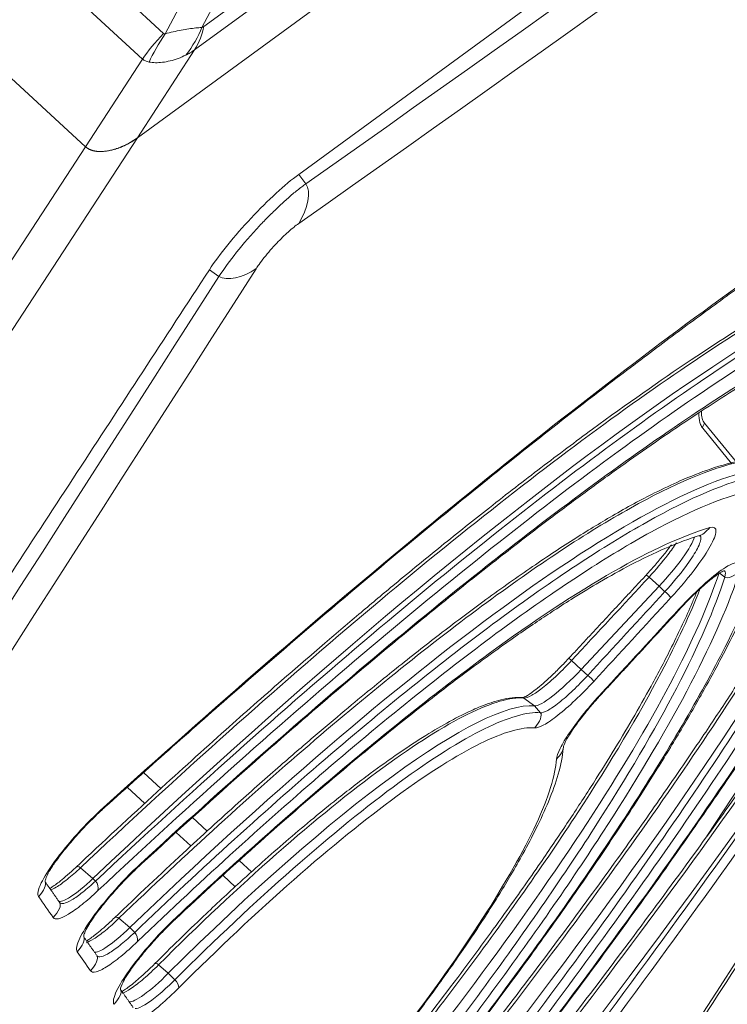
# Model space of a CAD drawing. Units: millimetres. Extents: x -58 to 216, y -140 to 182.
# Drawn here: x 111 to 134, y -65 to -33 of the extents above; entities that cross this region are included whole.
import ezdxf

# ---------------------------------------------------------------- set-up
doc = ezdxf.new("R2010")
doc.units = ezdxf.units.MM
doc.layers.add('TOP$16', color=7, linetype='Continuous', true_color=0xffffff)

msp = doc.modelspace()

# ---------------------------------------------------------------- linework, layer by layer
at = {"layer": 'TOP$16', "color": 27, "linetype": 'Continuous', "lineweight": 13}
for p, q in [((115.724, -33.208, -228.081), (7.297, 66.694, 84.413)), ((6.621, 65.859, 84.267), (115.048, -34.043, -228.227)), ((195.011, 24.017, -269.486), (117.031, -32.984, -229.798)), ((116.734, -33.745, -230.428), (194.714, 23.256, -270.116)), ((116.694, -31.508, -227.153), (115.782, -33.224, -228.195)), ((116.966, -33.02, -229.747), (117.872, -31.314, -228.71)), ((114.886, -36.596, -231.642), (116.734, -33.745, -230.428)), ((115.048, -34.043, -228.227), (113.203, -36.888, -229.439))]:
    msp.add_line(p, q, dxfattribs=at)
at = {"layer": 'TOP$16', "color": 27, "linetype": 'Continuous', "lineweight": 18}
for p, q in [((113.203, -36.888, -229.439), (4.366, 63.392, 84.239)), ((192.953, 20.468, -271.374), (114.886, -36.596, -231.642))]:
    msp.add_line(p, q, dxfattribs=at)
at = {"layer": 'TOP$16', "color": 203, "linetype": 'Continuous', "lineweight": 18}
for p, q in [((5.785, 62.084, 80.15), (113.203, -36.888, -229.438)), ((192.953, 20.468, -271.374), (114.886, -36.596, -231.642))]:
    msp.add_line(p, q, dxfattribs=at)
at = {"layer": 'TOP$16', "color": 252, "linetype": 'Continuous', "lineweight": 18}
for p, q in [((120.109, -37.787, -241.493), (175.313, 2.565, -269.59)), ((133.344, -59.255, -292.957), (143.759, -43.299, -286.276)), ((134.141, -47.16, -276.829), (133.207, -46.022, -273.737)), ((131.792, -51.148, -278.894), (129.27, -53.845, -278.836)), ((114.138, -61.908, -266.829), (114.14, -61.906, -266.829))]:
    msp.add_line(p, q, dxfattribs=at)
at = {"layer": 'TOP$16', "color": 203, "linetype": 'Continuous', "lineweight": 13}
for p, q in [((58.256, -123.354, -267.972), (114.886, -36.596, -231.642)), ((113.203, -36.888, -229.438), (53.694, -128.058, -267.615)), ((115.644, -57.708, -263.145), (115.09, -57.197, -261.547)), ((114.553, -57.672, -261.394), (115.119, -58.194, -263.025)), ((117.146, -59.092, -267.473), (116.671, -58.654, -266.103)), ((116.142, -59.136, -265.972), (116.617, -59.574, -267.341)), ((118.581, -60.414, -271.608), (118.185, -60.049, -270.468)), ((117.658, -60.533, -270.342), (118.052, -60.896, -271.477))]:
    msp.add_line(p, q, dxfattribs=at)
at = {"layer": 'TOP$16', "color": 252, "linetype": 'Continuous', "lineweight": 13}
for p, q in [((120.344, -38.087, -242.29), (120.109, -37.787, -241.493)), ((117.523, -41.093, -242.211), (117.213, -40.883, -241.426)), ((134.3, -47.117, -277.015), (133.267, -45.859, -273.598)), ((133.921, -50.852, -281.788), (133.735, -50.713, -281.298)), ((131.466, -50.85, -277.959), (131.792, -51.148, -278.894)), ((131.981, -51.324, -279.442), (131.792, -51.148, -278.894)), ((128.955, -53.558, -277.934), (129.27, -53.845, -278.836)), ((129.479, -54.039, -279.441), (129.27, -53.845, -278.836)), ((127.408, -54.776, -277.272), (127.753, -55.029, -278.173)), ((127.948, -55.253, -278.798), (127.753, -55.029, -278.173)), ((113.034, -60.283, -262.774), (113.44, -60.628, -263.904)), ((113.526, -60.713, -264.159), (113.44, -60.628, -263.904)), ((114.283, -61.922, -267.076), (114.636, -62.224, -268.06)), ((114.793, -62.379, -268.527), (114.636, -62.224, -268.06)), ((115.568, -63.431, -271.246), (115.883, -63.706, -272.132)), ((116.098, -63.915, -272.768), (115.883, -63.706, -272.132))]:
    msp.add_line(p, q, dxfattribs=at)
at = {"layer": 'TOP$16', "color": 27, "linetype": 'Continuous', "lineweight": 13, "extrusion": (-0.665118, 0.612823, -0.426692)}
for centre, major_axis, ratio, start_param, end_param in [((115.874, -33.448, -228.66), (1.016, 1.103), 0.426692, 3.985342, 4.762014), ((115.932, -33.463, -228.774), (0.731, 1.184, 0.561), 0.376871, 4.124247, 4.935615), ((116.232, -33.405, -229.157), (0.507, 1.135, 0.84), 0.670094, 1.431131, 2.225659), ((116.298, -33.369, -229.208), (0, 0.857, 1.231), 0.665118, 1.747975, 2.51592)]:
    msp.add_ellipse(centre, major_axis=major_axis, ratio=ratio, start_param=start_param, end_param=end_param, dxfattribs=at)
at = {"layer": 'TOP$16', "color": 252, "linetype": 'Continuous', "lineweight": 18, "extrusion": (-0.665118, 0.612823, -0.426692)}
for centre, major_axis, start_param, end_param in [((94.894, -84.088, -268.688), (54.208, 58.834), 0.43448, 1.218112), ((118.886, -39.66, -242.278), (-2.033, -2.206), 0.826296, 2.397093), ((106.967, -82.12, -284.68), (-38.962, -42.287), 1.929615, 2.86457), ((103.816, -77.566, -273.229), (-37.268, -40.448), 3.541054, 4.394724), ((111.45, -75.251, -281.804), (25.41, 27.579), 5.030786, 6.046584), ((131.58, -50.841, -278.123), (-1.355, -1.471), 3.500228, 4.753287), ((109.95, -73.083, -276.351), (-23.716, -25.74), 3.516582, 4.419195), ((129.057, -53.538, -278.065), (-1.355, -1.471), 4.753287, 6.142362), ((115.526, -69.007, -279.189), (12.705, 13.789), 4.935008, 6.142362), ((113.666, -59.881, -263.181), (1.355, 1.471), 1.929615, 3.120982), ((114.806, -61.529, -267.327), (-1.355, -1.471), 5.030786, 6.210758), ((115.921, -63.141, -271.379), (-1.355, -1.471), 4.935008, 6.162061)]:
    msp.add_ellipse(centre, major_axis=major_axis, ratio=0.426692, start_param=start_param, end_param=end_param, dxfattribs=at)
at = {"layer": 'TOP$16', "color": 203, "linetype": 'Continuous', "lineweight": 18, "extrusion": (-0.665118, 0.612823, -0.426692)}
msp.add_ellipse((114.318, -36.073, -230.006), major_axis=(1.08, 0, -1.683), ratio=0.612823, start_param=0.570397, end_param=2.141193, dxfattribs=at)
at = {"layer": 'TOP$16', "color": 252, "linetype": 'Continuous', "lineweight": 13, "extrusion": (-0.665118, 0.612823, -0.426692)}
for centre, major_axis, ratio, start_param, end_param in [((119.698, -38.986, -242.574), (-0.038, -0.884, -1.211), 0.653969, 4.169324, 5.634605), ((118.319, -40.45, -242.528), (0.825, 0.024, -1.252), 0.606141, 0.612772, 2.066098), ((133.885, -44.93, -273.227), (0.07, 0.907, 1.194), 0.638488, 4.081333, 4.648885), ((133.554, -45.663, -273.764), (-0.348, -0.358, 0.027), 0.454651, 0.000001, 0.799524), ((133.285, -49.124, -278.314), (0.184, 0.383, 0.263), 0.867814, 2.104644, 3.207922), ((131.525, -50.933, -278.17), (0.155, -0.147, -0.452), 0.042592, 2.70026, 4.228026), ((134.255, -50.527, -281.841), (0.356, 0.174, -0.305), 0.83955, 0.892483, 2.442671), ((-442.374, 440.277, 1321.897), (1403.944, 1413.703, -158.048), 0.884169, 1.4795, 1.481349), ((132.027, -51.394, -279.614), (0.157, -0.144, -0.452), 0.044825, 4.315634, 5.84169), ((129.014, -53.64, -278.144), (0.154, -0.148, -0.452), 0.041731, 3.140975, 4.227957), ((129.526, -54.11, -279.616), (0.157, -0.145, -0.452), 0.044217, 4.315569, 5.840302), ((127.089, -55.155, -277.317), (0.272, 0.395, 0.143), 0.895444, 6.214642, 6.528711), ((127.616, -55.62, -278.808), (0.272, 0.395, 0.142), 0.894885, 0.331923, 1.841696), ((128.319, -56.635, -281.361), (-0.373, -0.258, 0.211), 0.880176, 3.144061, 4.259003), ((113.644, -58.195, -260.727), (-0.083, 0.218, 0.442), 0.373534, 2.632638, 3.135866), ((112.984, -60.475, -262.972), (0.1, -0.202, -0.446), 0.3154, 3.120324, 4.200625), ((114.846, -60.021, -265.222), (-0.091, 0.211, 0.444), 0.347137, 2.642929, 3.135396), ((111.538, -61.09, -261.601), (-0.352, -0.353, 0.042), 0.891135, 3.141365, 4.634653), ((113.463, -60.894, -264.321), (0.098, -0.204, -0.446), 0.313294, 4.285937, 5.789811), ((112.013, -61.768, -263.317), (-0.352, -0.353, 0.042), 0.891768, 3.101071, 4.633161), ((114.247, -62.101, -267.277), (0.107, -0.195, -0.448), 0.281988, 3.142636, 4.207072), ((116.005, -61.755, -269.519), (-0.097, 0.205, 0.446), 0.329106, 2.651261, 3.135323), ((112.789, -62.877, -266.118), (-0.352, -0.353, 0.042), 0.892877, 3.141365, 4.630648), ((114.744, -62.547, -268.692), (0.106, -0.196, -0.447), 0.28104, 4.293534, 5.799922), ((113.222, -63.496, -267.682), (-0.352, -0.353, 0.042), 0.893537, 3.100755, 4.629202), ((115.565, -63.578, -271.452), (0.124, -0.179, -0.45), 0.199677, 3.121794, 4.218205), ((116.083, -64.05, -272.938), (0.124, -0.179, -0.45), 0.200192, 4.30572, 5.815493), ((113.982, -64.584, -270.43), (-0.352, -0.353, 0.042), 0.894767, 3.141376, 4.626587)]:
    msp.add_ellipse(centre, major_axis=major_axis, ratio=ratio, start_param=start_param, end_param=end_param, dxfattribs=at)
for points in [[(175.548, 2.266, -270.386), (157.391, -11.485, -261.832), (138.978, -24.944, -252.461), (120.344, -38.087, -242.29)], [(175.363, 1.01, -271.902), (157.194, -12.746, -263.337), (138.765, -26.217, -253.958), (120.11, -39.378, -243.781)], [(129.303, -71.018, -303.551), (144.789, -47.187, -293.465), (160.213, -23.277, -283.169), (175.573, 0.706, -272.665)], [(118.73, -40.844, -243.735), (103.423, -64.789, -254.265), (88.027, -88.678, -264.576), (72.543, -112.507, -274.664)], [(71.512, -112.501, -273.049), (86.937, -88.757, -262.99), (102.274, -64.953, -252.71), (117.523, -41.093, -242.211)], [(129.479, -54.039, -279.441), (130.313, -53.134, -279.441), (131.147, -52.229, -279.441), (131.98, -51.323, -279.439)], [(132.176, -51.517, -280.023), (131.342, -52.423, -280.024), (130.508, -53.329, -280.025), (129.674, -54.234, -280.025)], [(129.934, -54.609, -280.968), (130.768, -53.703, -280.968), (131.602, -52.798, -280.968), (132.436, -51.892, -280.966)], [(112.152, -61.899, -263.72), (111.994, -61.673, -263.149), (111.835, -61.447, -262.577), (111.676, -61.22, -262.004)], [(113.362, -63.625, -268.087), (113.218, -63.419, -267.566), (113.074, -63.213, -267.044), (112.929, -63.007, -266.522)]]:
    msp.add_open_spline(points, degree=3, dxfattribs=at)
at = {"layer": 'TOP$16', "color": 252, "linetype": 'Continuous', "lineweight": 18, "extrusion": (-0.665118, 0.612823, -0.426692)}
for points, knots in [([(175.934, 1.083, -272.687), (175.075, -0.258, -273.274), (173.456, -2.786, -274.379), (171.173, -6.345, -275.933), (169.185, -9.443, -277.283), (167.492, -12.079, -278.431), (165.947, -14.483, -279.476), (164.439, -16.831, -280.496), (162.848, -19.304, -281.569), (161.268, -21.76, -282.633), (159.701, -24.195, -283.687), (158.157, -26.593, -284.724), (156.584, -29.033, -285.778), (154.997, -31.495, -286.84), (153.458, -33.881, -287.868), (152.007, -36.13, -288.836), (150.695, -38.163, -289.71), (149.418, -40.14, -290.559), (148.091, -42.194, -291.441), (146.61, -44.485, -292.423), (145.024, -46.938, -293.473), (143.407, -49.436, -294.542), (141.944, -51.697, -295.507), (140.638, -53.713, -296.368), (139.405, -55.617, -297.179), (138.015, -57.761, -298.093), (136.333, -60.355, -299.197), (134.321, -63.457, -300.514), (132.082, -66.905, -301.977), (130.522, -69.307, -302.994), (129.745, -70.501, -303.499)], [0, 0, 0, 0, 0.056024, 0.105622, 0.148793, 0.185539, 0.215859, 0.249381, 0.283764, 0.319361, 0.352169, 0.385705, 0.419773, 0.454373, 0.488876, 0.519736, 0.548615, 0.574113, 0.602605, 0.634746, 0.670206, 0.705468, 0.739579, 0.765059, 0.790104, 0.819505, 0.855103, 0.899044, 0.949788, 1, 1, 1, 1]), ([(123.209, -72.463, -296.128), (124.204, -71.233, -295.913), (126.074, -68.891, -295.464), (128.652, -65.571, -294.715), (130.905, -62.592, -293.948), (132.854, -59.947, -293.186), (134.635, -57.469, -292.403), (136.218, -55.207, -291.623), (137.634, -53.13, -290.847), (138.868, -51.274, -290.106), (140.082, -49.402, -289.308), (141.31, -47.447, -288.416), (142.538, -45.423, -287.422), (143.731, -43.37, -286.334), (144.916, -41.227, -285.103), (146.094, -38.951, -283.671), (147.046, -36.943, -282.27), (147.569, -35.726, -281.338), (147.758, -35.268, -280.974)], [0, 0, 0, 0, 0.08332, 0.159978, 0.229972, 0.293302, 0.349968, 0.41143, 0.462482, 0.508921, 0.556501, 0.612276, 0.669542, 0.728322, 0.792847, 0.866176, 0.948306, 1, 1, 1, 1]), ([(143.076, -40.699, -281.477), (142.9, -41.285, -282.045), (142.49, -42.464, -283.097), (141.7, -44.32, -284.532), (140.857, -46.074, -285.736), (140.025, -47.667, -286.728), (139.222, -49.118, -287.56), (138.425, -50.497, -288.299), (137.586, -51.894, -288.999), (136.69, -53.338, -289.674), (135.737, -54.826, -290.326), (134.684, -56.423, -290.978), (133.452, -58.241, -291.668), (131.941, -60.405, -292.42), (130.085, -62.978, -293.223), (127.846, -65.978, -294.043), (125.189, -69.417, -294.84), (123.224, -71.87, -295.299), (122.162, -73.171, -295.513)], [0, 0, 0, 0, 0.086809, 0.163664, 0.230562, 0.28751, 0.334773, 0.37911, 0.423488, 0.467906, 0.512367, 0.556941, 0.607312, 0.667075, 0.736227, 0.814768, 0.902696, 1, 1, 1, 1]), ([(122.048, -70.884, -292.05), (122.973, -69.755, -291.871), (124.686, -67.627, -291.485), (127.002, -64.648, -290.816), (128.955, -62.047, -290.127), (130.579, -59.814, -289.45), (131.904, -57.934, -288.814), (132.988, -56.351, -288.23), (133.916, -54.958, -287.677), (134.76, -53.657, -287.124), (135.557, -52.393, -286.55), (136.306, -51.165, -285.955), (137.023, -49.949, -285.326), (137.75, -48.666, -284.617), (138.512, -47.251, -283.772), (139.298, -45.683, -282.745), (139.877, -44.404, -281.811), (140.182, -43.661, -281.219), (140.267, -43.446, -281.043)], [0, 0, 0, 0, 0.103031, 0.196126, 0.279274, 0.352474, 0.41573, 0.469042, 0.516209, 0.563251, 0.610244, 0.657187, 0.704079, 0.75405, 0.814244, 0.884936, 0.966118, 1, 1, 1, 1]), ([(135.803, -48.646, -281.554), (135.709, -49.035, -281.965), (135.47, -49.825, -282.727), (134.969, -51.091, -283.765), (134.412, -52.302, -284.636), (133.802, -53.505, -285.413), (133.132, -54.73, -286.128), (132.37, -56.039, -286.819), (131.54, -57.39, -287.466), (130.618, -58.824, -288.089), (129.519, -60.464, -288.732), (128.27, -62.251, -289.351), (126.824, -64.24, -289.953), (125.213, -66.376, -290.509), (123.296, -68.824, -291.037), (121.878, -70.565, -291.327), (121.111, -71.488, -291.458)], [0, 0, 0, 0, 0.086857, 0.163745, 0.230665, 0.287627, 0.349671, 0.408812, 0.468023, 0.527307, 0.589574, 0.667148, 0.736287, 0.814812, 0.902721, 1, 1, 1, 1]), ([(131.371, -50.786, -277.717), (131.471, -50.677, -277.718), (131.663, -50.463, -277.709), (131.931, -50.143, -277.667), (132.1, -49.927, -277.62), (132.181, -49.818, -277.591), (132.193, -49.802, -277.586)], [0, 0, 0, 0, 0.316507, 0.631851, 0.944784, 1, 1, 1, 1]), ([(120.927, -69.334, -288.076), (121.757, -68.328, -287.927), (123.252, -66.476, -287.596), (125.194, -63.951, -286.997), (126.716, -61.878, -286.393), (127.882, -60.222, -285.831), (128.803, -58.861, -285.313), (129.58, -57.669, -284.812), (130.286, -56.541, -284.291), (130.942, -55.443, -283.737), (131.596, -54.287, -283.097), (132.269, -53.004, -282.304), (132.731, -52.013, -281.6), (132.964, -51.454, -281.161), (133.011, -51.339, -281.069)], [0, 0, 0, 0, 0.140141, 0.261959, 0.365441, 0.45059, 0.518921, 0.583956, 0.648896, 0.713737, 0.781723, 0.867311, 0.972209, 1, 1, 1, 1]), ([(127.349, -54.76, -277.156), (127.37, -54.765, -277.197), (127.455, -54.737, -277.288), (127.742, -54.551, -277.469), (128.137, -54.217, -277.605), (128.531, -53.838, -277.676), (128.747, -53.615, -277.69), (128.86, -53.493, -277.692)], [0, 0, 0, 0, 0.195441, 0.425155, 0.692208, 0.841136, 1, 1, 1, 1]), ([(128.684, -56.422, -281.625), (128.667, -56.663, -281.944), (128.567, -57.179, -282.529), (128.246, -58.074, -283.315), (127.843, -58.955, -283.952), (127.421, -59.762, -284.452), (127.018, -60.471, -284.842), (126.601, -61.163, -285.187), (126.097, -61.961, -285.547), (125.411, -62.989, -285.954), (124.594, -64.147, -286.344), (123.666, -65.399, -286.696), (122.656, -66.705, -286.997), (121.475, -68.168, -287.256), (120.611, -69.192, -287.38), (120.148, -69.728, -287.429)], [0, 0, 0, 0, 0.109106, 0.204416, 0.285951, 0.353759, 0.407874, 0.453086, 0.509782, 0.580271, 0.664544, 0.736799, 0.816798, 0.904539, 1, 1, 1, 1]), ([(112.033, -60.963, -262.19), (112.05, -60.952, -262.203), (112.139, -60.897, -262.261), (112.394, -60.712, -262.394), (112.691, -60.452, -262.481), (112.881, -60.275, -262.526)], [0, 0, 0, 0, 0.112565, 0.508224, 1, 1, 1, 1]), ([(113.22, -62.662, -266.482), (113.245, -62.647, -266.498), (113.343, -62.585, -266.563), (113.555, -62.428, -266.667), (113.854, -62.173, -266.768), (114.037, -62.005, -266.81), (114.138, -61.908, -266.829)], [0, 0, 0, 0, 0.15208, 0.529122, 0.752511, 1, 1, 1, 1]), ([(114.371, -64.308, -270.639), (114.406, -64.285, -270.661), (114.526, -64.208, -270.738), (114.789, -64.004, -270.854), (115.127, -63.704, -270.952), (115.329, -63.51, -270.987), (115.44, -63.4, -271.002)], [0, 0, 0, 0, 0.197181, 0.55411, 0.76572, 1, 1, 1, 1])]:
    msp.add_open_spline(points, degree=3, knots=knots, dxfattribs=at)
at = {"layer": 'TOP$16', "color": 27, "linetype": 'Continuous', "lineweight": 13, "extrusion": (0.665118, -0.612823, 0.426692)}
msp.add_open_spline([(115.782, -33.224, -228.195), (115.757, -33.226, -228.159), (115.737, -33.221, -228.12), (115.724, -33.208, -228.081)], degree=3, dxfattribs=at)
at = {"layer": 'TOP$16', "color": 27, "linetype": 'Continuous', "lineweight": 13, "extrusion": (-0.665118, 0.612823, -0.426692)}
for points, knots in [([(116.966, -33.02, -229.747), (116.903, -33.024, -229.655), (116.778, -33.031, -229.471), (116.549, -33.06, -229.156), (116.301, -33.103, -228.831), (116.04, -33.157, -228.502), (115.868, -33.202, -228.298), (115.782, -33.224, -228.195)], [0, 0, 0, 0, 0.197463, 0.396066, 0.595939, 0.797209, 1, 1, 1, 1]), ([(116.454, -33.914, -230.235), (116.502, -33.889, -230.273), (116.597, -33.84, -230.35), (116.689, -33.776, -230.402), (116.734, -33.745, -230.428)], [0, 0, 0, 0, 0.501308, 1, 1, 1, 1])]:
    msp.add_open_spline(points, degree=3, knots=knots, dxfattribs=at)
msp.add_open_spline([(117.031, -32.984, -229.798), (117.008, -33.001, -229.786), (116.986, -33.013, -229.769), (116.966, -33.02, -229.747)], degree=3, dxfattribs=at)
at = {"layer": 'TOP$16', "color": 252, "linetype": 'Continuous', "lineweight": 18, "extrusion": (0.665118, -0.612823, 0.426692)}
for points, knots in [([(147.802, -33.496, -278.497), (147.223, -33.727, -277.927), (146.071, -34.232, -276.858), (144.285, -35.134, -275.368), (142.589, -36.076, -274.077), (141.026, -37.005, -272.975), (139.491, -37.964, -271.96), (137.917, -38.991, -270.982), (136.217, -40.147, -269.992), (134.545, -41.325, -269.078), (132.908, -42.515, -268.235), (131.249, -43.753, -267.426), (129.358, -45.199, -266.556), (127.107, -46.968, -265.589), (124.426, -49.139, -264.527), (121.293, -51.756, -263.401), (117.684, -54.867, -262.244), (115.091, -57.176, -261.52), (113.711, -58.426, -261.162)], [0, 0, 0, 0, 0.078138, 0.148316, 0.210525, 0.264761, 0.311019, 0.363428, 0.415482, 0.467598, 0.512066, 0.556651, 0.607048, 0.666842, 0.736035, 0.814627, 0.902618, 1, 1, 1, 1]), ([(112.881, -60.275, -262.526), (113.77, -59.437, -262.707), (115.402, -57.919, -263.071), (117.624, -55.908, -263.646), (119.431, -54.311, -264.169), (120.889, -53.049, -264.63), (122.112, -52.009, -265.042), (123.373, -50.954, -265.493), (124.767, -49.812, -266.025), (126.35, -48.547, -266.676), (127.989, -47.276, -267.406), (130.215, -45.61, -268.484), (132.829, -43.773, -269.919), (135.039, -42.37, -271.348), (136.464, -41.54, -272.377), (137.309, -41.071, -273.021), (138.244, -40.582, -273.777), (139.334, -40.061, -274.726), (140.572, -39.546, -275.917), (141.384, -39.282, -276.804), (141.798, -39.171, -277.291)], [0, 0, 0, 0, 0.072794, 0.134828, 0.18609, 0.226577, 0.260811, 0.293165, 0.338509, 0.386538, 0.439321, 0.493999, 0.60465, 0.710015, 0.743967, 0.777341, 0.816121, 0.866153, 0.927445, 1, 1, 1, 1]), ([(120.11, -39.378, -243.781), (120.059, -39.414, -243.753), (120.004, -39.456, -243.727), (119.889, -39.549, -243.681), (119.829, -39.601, -243.662), (119.648, -39.763, -243.613), (119.523, -39.884, -243.593), (119.257, -40.164, -243.579), (119.115, -40.326, -243.591), (118.931, -40.558, -243.637), (118.874, -40.634, -243.657), (118.789, -40.754, -243.697), (118.758, -40.8, -243.715), (118.73, -40.844, -243.735)], [0, 0, 0, 0, 0.121785, 0.121785, 0.244055, 0.244055, 0.480385, 0.480385, 0.763582, 0.763582, 0.906017, 0.906017, 1, 1, 1, 1]), ([(140.336, -41.653, -278.575), (139.883, -41.807, -278.091), (138.973, -42.167, -277.189), (137.542, -42.857, -275.949), (136.188, -43.594, -274.897), (134.957, -44.322, -274.023), (133.833, -45.026, -273.283), (132.763, -45.726, -272.621), (131.678, -46.464, -271.99), (130.555, -47.254, -271.375), (129.396, -48.096, -270.777), (128.151, -49.027, -270.172), (126.729, -50.12, -269.526), (125.034, -51.463, -268.812), (123.011, -53.117, -268.036), (120.645, -55.12, -267.222), (117.919, -57.507, -266.402), (115.963, -59.282, -265.902), (114.921, -60.244, -265.66)], [0, 0, 0, 0, 0.08664, 0.163383, 0.230212, 0.287116, 0.334355, 0.378683, 0.423059, 0.467484, 0.511956, 0.556547, 0.606948, 0.666752, 0.735959, 0.814571, 0.902587, 1, 1, 1, 1]), ([(133.207, -46.022, -273.737), (133.178, -45.987, -273.643), (133.113, -45.876, -273.382), (133.079, -45.697, -273.071), (133.081, -45.552, -272.867), (133.082, -45.522, -272.825)], [0, 0, 0, 0, 0.30601, 0.85857, 1, 1, 1, 1]), ([(114.138, -61.908, -266.829), (114.885, -61.19, -266.963), (116.232, -59.919, -267.236), (118.025, -58.283, -267.682), (119.427, -57.04, -268.083), (120.579, -56.044, -268.447), (121.837, -54.98, -268.88), (123.212, -53.853, -269.406), (124.703, -52.682, -270.046), (126.155, -51.589, -270.741), (127.607, -50.556, -271.521), (129.008, -49.627, -272.37), (130.117, -48.95, -273.127), (130.984, -48.463, -273.778), (131.72, -48.078, -274.372), (132.563, -47.68, -275.115), (133.546, -47.293, -276.091), (134.183, -47.121, -276.838), (134.507, -47.061, -277.257)], [0, 0, 0, 0, 0.086061, 0.156611, 0.211627, 0.254762, 0.297454, 0.368232, 0.43015, 0.494694, 0.568119, 0.640246, 0.709869, 0.750538, 0.791369, 0.844696, 0.914234, 1, 1, 1, 1]), ([(133.133, -49.495, -278.611), (132.78, -49.599, -278.21), (132.073, -49.861, -277.483), (130.955, -50.399, -276.514), (129.947, -50.959, -275.747), (129.108, -51.467, -275.169), (128.429, -51.901, -274.734), (127.833, -52.297, -274.372), (127.223, -52.714, -274.021), (126.464, -53.25, -273.608), (125.511, -53.948, -273.124), (124.275, -54.89, -272.552), (122.753, -56.101, -271.919), (120.878, -57.662, -271.238), (118.626, -59.628, -270.551), (116.978, -61.137, -270.148), (116.087, -61.972, -269.959)], [0, 0, 0, 0, 0.104649, 0.193256, 0.265782, 0.322205, 0.36251, 0.396491, 0.433254, 0.472799, 0.529851, 0.594904, 0.674325, 0.768315, 0.876877, 1, 1, 1, 1]), ([(133.902, -50.646, -281.463), (133.898, -50.643, -281.453), (133.863, -50.656, -281.416), (133.723, -50.73, -281.303), (133.494, -50.903, -281.195), (133.225, -51.131, -281.104), (132.864, -51.471, -281.029), (132.594, -51.751, -281.011), (132.444, -51.913, -281.009)], [0, 0, 0, 0, 0.133612, 0.338648, 0.47086, 0.62433, 0.800264, 1, 1, 1, 1]), ([(115.44, -63.4, -271.002), (115.972, -62.869, -271.068), (116.9, -61.963, -271.214), (118.096, -60.848, -271.476), (119.017, -60.019, -271.721), (119.815, -59.323, -271.965), (120.586, -58.672, -272.234), (121.279, -58.11, -272.506), (121.887, -57.634, -272.769), (122.569, -57.117, -273.09), (123.368, -56.545, -273.514), (124.228, -55.981, -274.044), (124.936, -55.565, -274.55), (125.523, -55.26, -275.029), (126.092, -55.007, -275.552), (126.748, -54.789, -276.261), (127.152, -54.745, -276.827), (127.349, -54.76, -277.156)], [0, 0, 0, 0, 0.102829, 0.18116, 0.236211, 0.288529, 0.345181, 0.398809, 0.438901, 0.48131, 0.55603, 0.631924, 0.704511, 0.755555, 0.811456, 0.892585, 1, 1, 1, 1]), ([(129.68, -54.924, -281.026), (129.67, -54.935, -281.026), (129.567, -55.051, -281.032), (129.31, -55.366, -281.084), (128.97, -55.819, -281.205), (128.743, -56.202, -281.4), (128.694, -56.334, -281.513), (128.692, -56.375, -281.569)], [0, 0, 0, 0, 0.016055, 0.173741, 0.471146, 0.746239, 1, 1, 1, 1]), ([(113.73, -58.41, -261.17), (113.587, -58.54, -261.134), (113.311, -58.805, -261.084), (112.9, -59.243, -261.072), (112.543, -59.662, -261.118), (112.257, -60.036, -261.208), (112.052, -60.341, -261.327), (111.929, -60.566, -261.458), (111.881, -60.708, -261.587), (111.889, -60.754, -261.666), (111.903, -60.766, -261.704)], [0, 0, 0, 0, 0.143326, 0.281802, 0.415066, 0.542836, 0.665041, 0.781705, 0.893222, 1, 1, 1, 1]), ([(114.939, -60.229, -265.667), (114.798, -60.36, -265.635), (114.526, -60.626, -265.592), (114.124, -61.059, -265.588), (113.776, -61.472, -265.639), (113.498, -61.839, -265.732), (113.299, -62.137, -265.851), (113.179, -62.357, -265.98), (113.132, -62.497, -266.107), (113.14, -62.542, -266.185), (113.154, -62.553, -266.222)], [0, 0, 0, 0, 0.14273, 0.280789, 0.413763, 0.541414, 0.663706, 0.780637, 0.892604, 1, 1, 1, 1]), ([(116.104, -61.957, -269.965), (115.964, -62.089, -269.936), (115.694, -62.357, -269.899), (115.298, -62.788, -269.901), (114.956, -63.197, -269.956), (114.683, -63.559, -270.05), (114.489, -63.853, -270.169), (114.337, -64.135, -270.337), (114.319, -64.236, -270.456), (114.347, -64.26, -270.534)], [0, 0, 0, 0, 0.142801, 0.280934, 0.414002, 0.541768, 0.664203, 0.781304, 1, 1, 1, 1])]:
    msp.add_open_spline(points, degree=3, knots=knots, dxfattribs=at)
at = {"layer": 'TOP$16', "color": 252, "linetype": 'Continuous', "lineweight": 13, "extrusion": (0.665118, -0.612823, 0.426692)}
for points, knots in [([(113.783, -58.325, -261.13), (117.335, -55.11, -262.05), (124.261, -49.104, -264.22), (133.71, -41.72, -268.343), (141.858, -36.242, -273.176), (146.213, -34.001, -276.747), (148.08, -33.256, -278.586)], [0, 0, 0, 0, 0.25, 0.5, 0.75, 1, 1, 1, 1]), ([(120.344, -38.087, -242.29), (120.254, -38.154, -242.246), (120.072, -38.289, -242.157), (119.769, -38.546, -242.054), (119.456, -38.832, -241.976), (119.143, -39.137, -241.927), (118.674, -39.623, -241.894), (118.057, -40.326, -241.942), (117.7, -40.839, -242.122), (117.523, -41.093, -242.211)], [0, 0, 0, 0, 0.102224, 0.205169, 0.307059, 0.406221, 0.501239, 0.752928, 1, 1, 1, 1]), ([(141.9, -39.182, -277.466), (140.501, -39.556, -275.822), (137.053, -41.081, -272.636), (130.214, -45.573, -268.427), (122.081, -52.025, -265.016), (116.089, -57.401, -263.397), (113.034, -60.283, -262.774)], [0, 0, 0, 0, 0.249987, 0.5, 0.750013, 1, 1, 1, 1]), ([(113.526, -60.713, -264.159), (116.591, -57.837, -264.806), (122.598, -52.472, -266.465), (130.744, -46.023, -269.899), (137.582, -41.519, -274.091), (141.022, -39.979, -277.241), (142.416, -39.595, -278.863)], [0, 0, 0, 0, 0.25, 0.5, 0.75, 1, 1, 1, 1]), ([(142.254, -40.081, -279.307), (140.871, -40.462, -277.699), (137.459, -41.99, -274.576), (130.678, -46.457, -270.419), (122.6, -52.852, -267.013), (116.642, -58.173, -265.368), (113.603, -61.024, -264.725)], [0, 0, 0, 0, 0.25, 0.5, 0.75, 1, 1, 1, 1]), ([(114.986, -60.15, -265.626), (117.669, -57.673, -266.251), (122.913, -53.051, -267.788), (130.05, -47.435, -270.846), (136.132, -43.389, -274.516), (139.301, -41.861, -277.26), (140.627, -41.407, -278.677)], [0, 0, 0, 0, 0.25, 0.5, 0.75, 1, 1, 1, 1]), ([(134.594, -47.076, -277.413), (133.68, -47.244, -276.23), (131.344, -48.181, -273.934), (126.538, -51.3, -270.923), (120.739, -55.933, -268.537), (116.458, -59.833, -267.465), (114.283, -61.922, -267.076)], [0, 0, 0, 0, 0.25, 0.5, 0.75, 1, 1, 1, 1]), ([(114.793, -62.379, -268.527), (116.972, -60.291, -268.924), (121.26, -56.393, -270.011), (127.065, -51.761, -272.407), (131.873, -48.636, -275.412), (134.207, -47.692, -277.696), (135.119, -47.521, -278.872)], [0, 0, 0, 0, 0.250001, 0.5, 0.749999, 1, 1, 1, 1]), ([(134.949, -48.01, -279.308), (134.048, -48.179, -278.147), (131.744, -49.111, -275.894), (126.999, -52.196, -272.928), (121.268, -56.768, -270.562), (117.036, -60.615, -269.489), (114.885, -62.676, -269.097)], [0, 0, 0, 0, 0.250001, 0.5, 0.749999, 1, 1, 1, 1]), ([(116.146, -61.883, -269.924), (117.966, -60.178, -270.312), (121.531, -56.998, -271.302), (126.376, -53.165, -273.35), (130.475, -50.461, -275.854), (132.571, -49.503, -277.745), (133.433, -49.247, -278.722)], [0, 0, 0, 0, 0.250001, 0.5, 0.749999, 1, 1, 1, 1]), ([(132.436, -51.892, -280.966), (132.729, -51.574, -280.966), (133.297, -51.014, -281.047), (134.037, -50.441, -281.379), (134.434, -50.316, -281.817), (134.446, -50.518, -282.127), (134.405, -50.649, -282.251)], [0, 0, 0, 0, 0.270006, 0.502996, 0.786962, 1, 1, 1, 1]), ([(128.467, -56.759, -281.77), (128.472, -56.675, -281.658), (128.553, -56.437, -281.443), (128.872, -55.908, -281.179), (129.349, -55.271, -281.008), (129.735, -54.824, -280.968), (129.934, -54.609, -280.968)], [0, 0, 0, 0, 0.249994, 0.499999, 0.750003, 1, 1, 1, 1]), ([(116.098, -63.915, -272.768), (117.398, -62.615, -272.926), (119.987, -60.177, -273.461), (123.487, -57.338, -274.839), (126.287, -55.572, -276.667), (127.519, -55.217, -278.077), (127.948, -55.253, -278.798)], [0, 0, 0, 0, 0.250003, 0.5, 0.749997, 1, 1, 1, 1]), ([(127.763, -55.744, -279.216), (127.345, -55.709, -278.513), (126.146, -56.055, -277.141), (123.419, -57.775, -275.361), (120.011, -60.539, -274.019), (117.49, -62.913, -273.498), (116.225, -64.178, -273.344)], [0, 0, 0, 0, 0.250003, 0.5, 0.749997, 1, 1, 1, 1]), ([(111.676, -61.22, -262.004), (111.627, -61.15, -261.826), (111.683, -60.86, -261.497), (112.166, -60.086, -261.139), (112.916, -59.169, -260.99), (113.505, -58.577, -261.058), (113.783, -58.325, -261.13)], [0, 0, 0, 0, 0.266214, 0.497715, 0.748849, 1, 1, 1, 1]), ([(112.929, -63.007, -266.522), (112.88, -62.937, -266.346), (112.91, -62.783, -266.172), (113.105, -62.378, -265.893), (113.251, -62.142, -265.783), (113.611, -61.643, -265.627), (113.818, -61.383, -265.577), (114.342, -60.781, -265.529), (114.673, -60.439, -265.554), (114.986, -60.15, -265.626)], [0, 0, 0, 0, 0.268732, 0.268732, 0.501238, 0.501238, 0.715027, 0.715027, 1, 1, 1, 1]), ([(114.124, -64.713, -270.835), (114.075, -64.644, -270.661), (114.105, -64.492, -270.489), (114.297, -64.091, -270.212), (114.441, -63.858, -270.102), (114.794, -63.365, -269.945), (114.997, -63.109, -269.894), (115.511, -62.514, -269.839), (115.836, -62.174, -269.858), (116.146, -61.883, -269.924)], [0, 0, 0, 0, 0.269968, 0.269968, 0.502966, 0.502966, 0.716012, 0.716012, 1, 1, 1, 1])]:
    msp.add_open_spline(points, degree=3, knots=knots, dxfattribs=at)
at = {"layer": 'TOP$16', "color": 27, "linetype": 'Continuous', "lineweight": 13, "extrusion": (0.665118, -0.612823, 0.426692)}
for points, knots in [([(115.048, -34.043, -228.227), (115.077, -34.065, -228.304), (115.136, -34.109, -228.459), (115.219, -34.129, -228.618), (115.261, -34.139, -228.698)], [0, 0, 0, 0, 0.49825, 1, 1, 1, 1]), ([(115.261, -34.139, -228.698), (115.327, -34.148, -228.813), (115.459, -34.167, -229.046), (115.693, -34.152, -229.391), (115.943, -34.106, -229.714), (116.203, -34.028, -230.008), (116.37, -33.952, -230.159), (116.454, -33.914, -230.235)], [0, 0, 0, 0, 0.196437, 0.394528, 0.594402, 0.796185, 1, 1, 1, 1])]:
    msp.add_open_spline(points, degree=3, knots=knots, dxfattribs=at)
at = {"layer": 'TOP$16', "color": 252, "linetype": 'Continuous', "lineweight": 13, "extrusion": (-0.665118, 0.612823, -0.426692)}
for points, knots in [([(149.057, -34.682, -282.158), (148.2, -36.9, -284.008), (145.795, -41.975, -287.547), (140.263, -51.218, -292.2), (133.031, -61.748, -296.051), (127.262, -69.361, -297.991), (124.195, -73.241, -298.784)], [0, 0, 0, 0, 0.249994, 0.499995, 0.749998, 1, 1, 1, 1]), ([(123.868, -73.195, -298.208), (126.915, -69.34, -297.419), (132.648, -61.774, -295.49), (139.834, -51.309, -291.662), (145.332, -42.123, -287.038), (147.723, -37.079, -283.522), (148.575, -34.875, -281.684)], [0, 0, 0, 0, 0.250002, 0.500005, 0.750006, 1, 1, 1, 1]), ([(147.87, -35.162, -280.997), (147.049, -37.192, -282.632), (144.726, -42.021, -285.948), (139.404, -50.856, -290.341), (132.171, -61.233, -293.968), (126.396, -68.694, -295.683), (123.307, -72.514, -296.355), (123.273, -72.556, -296.362), (123.24, -72.597, -296.369)], [0, 0, 0, 0, 0.228512, 0.485661, 0.742831, 0.997209, 0.997209, 1, 1, 1, 1]), ([(122.103, -73.214, -295.483), (124.809, -69.9, -294.94), (129.897, -63.357, -293.476), (136.148, -54.352, -290.287), (140.678, -46.643, -286.276), (142.38, -42.644, -283.184), (142.876, -40.982, -281.571)], [0, 0, 0, 0, 0.250002, 0.500008, 0.750008, 1, 1, 1, 1]), ([(122.71, -71.599, -294.11), (125.042, -68.694, -293.572), (129.425, -62.98, -292.198), (134.863, -55.095, -289.349), (138.918, -48.25, -285.839), (140.572, -44.585, -283.154), (141.116, -43.017, -281.751)], [0, 0, 0, 0, 0.250001, 0.500004, 0.750005, 1, 1, 1, 1]), ([(141.6, -42.818, -282.219), (141.05, -44.4, -283.634), (139.382, -48.098, -286.344), (135.29, -55.004, -289.886), (129.802, -62.961, -292.76), (125.379, -68.728, -294.145), (123.025, -71.659, -294.687)], [0, 0, 0, 0, 0.249995, 0.499996, 0.749999, 1, 1, 1, 1]), ([(140.371, -43.348, -281.065), (139.838, -44.73, -282.219), (138.236, -48.159, -284.647), (134.378, -54.61, -287.897), (128.883, -62.456, -290.602), (124.445, -68.13, -291.832), (122.084, -71.012, -292.291)], [0, 0, 0, 0, 0.217534, 0.478356, 0.739178, 1, 1, 1, 1]), ([(121.058, -71.523, -291.426), (123.005, -69.18, -291.094), (126.669, -64.534, -290.134), (131.128, -58.145, -287.909), (134.264, -52.746, -285.042), (135.334, -50.036, -282.818), (135.597, -48.945, -281.662)], [0, 0, 0, 0, 0.25, 0.500005, 0.750007, 1, 1, 1, 1]), ([(133.433, -49.247, -278.722), (133.573, -49.206, -278.881), (133.644, -49.249, -279.054), (133.631, -49.477, -279.361), (133.567, -49.642, -279.497), (133.346, -50.038, -279.722), (133.197, -50.263, -279.814), (132.779, -50.828, -279.973), (132.484, -51.182, -280.022), (132.176, -51.517, -280.023)], [0, 0, 0, 0, 0.269965, 0.269965, 0.50296, 0.50296, 0.716013, 0.716013, 1, 1, 1, 1]), ([(132.358, -49.737, -277.75), (132.278, -49.858, -277.8), (132.022, -50.216, -277.914), (131.687, -50.612, -277.96), (131.466, -50.85, -277.959)], [0, 0, 0, 0, 0.368365, 1, 1, 1, 1]), ([(131.98, -51.323, -279.439), (132.227, -51.054, -279.437), (132.463, -50.769, -279.396), (132.798, -50.315, -279.266), (132.917, -50.134, -279.191), (133.093, -49.816, -279.01), (133.144, -49.684, -278.899), (133.151, -49.573, -278.751), (133.148, -49.552, -278.716), (133.141, -49.535, -278.681)], [0, 0, 0, 0, 0.354957, 0.354957, 0.621252, 0.621252, 0.912472, 0.912472, 1, 1, 1, 1]), ([(134.405, -50.649, -282.251), (134.079, -51.679, -283.221), (133.017, -54.127, -285.083), (130.28, -58.783, -287.503), (126.54, -64.189, -289.437), (123.504, -68.11, -290.337), (121.889, -70.1, -290.676)], [0, 0, 0, 0, 0.249996, 0.499997, 0.75, 1, 1, 1, 1]), ([(133.921, -50.852, -281.788), (133.955, -50.746, -281.689), (133.95, -50.673, -281.577), (133.904, -50.647, -281.467), (133.902, -50.646, -281.462)], [0, 0, 0, 0, 0.952792, 1, 1, 1, 1]), ([(121.583, -70.03, -290.099), (123.175, -68.068, -289.764), (126.168, -64.202, -288.876), (129.854, -58.872, -286.968), (132.553, -54.281, -284.581), (133.6, -51.867, -282.745), (133.921, -50.852, -281.788)], [0, 0, 0, 0, 0.25, 0.500003, 0.750004, 1, 1, 1, 1]), ([(133.118, -51.238, -281.091), (132.802, -52.05, -281.764), (131.802, -54.206, -283.301), (129.326, -58.365, -285.415), (125.602, -63.667, -287.225), (122.576, -67.509, -288.027), (120.966, -69.458, -288.316)], [0, 0, 0, 0, 0.195043, 0.463362, 0.731681, 1, 1, 1, 1]), ([(128.955, -53.558, -277.934), (128.804, -53.721, -277.933), (128.472, -54.059, -277.9), (128.015, -54.458, -277.761), (127.63, -54.724, -277.543), (127.466, -54.781, -277.368), (127.408, -54.776, -277.272)], [0, 0, 0, 0, 0.234684, 0.50254, 0.734719, 1, 1, 1, 1]), ([(129.674, -54.234, -280.025), (129.475, -54.449, -280.024), (129.067, -54.865, -279.984), (128.495, -55.365, -279.811), (128.03, -55.684, -279.546), (127.83, -55.75, -279.328), (127.763, -55.744, -279.216)], [0, 0, 0, 0, 0.250013, 0.500009, 0.750001, 1, 1, 1, 1]), ([(127.948, -55.253, -278.798), (128.002, -55.258, -278.889), (128.162, -55.205, -279.063), (128.534, -54.949, -279.275), (128.993, -54.546, -279.412), (129.32, -54.213, -279.442), (129.479, -54.039, -279.441)], [0, 0, 0, 0, 0.249999, 0.499991, 0.749987, 1, 1, 1, 1]), ([(120.11, -69.744, -287.393), (121.296, -68.37, -287.268), (123.542, -65.609, -286.804), (126.227, -61.814, -285.538), (127.987, -58.705, -283.816), (128.435, -57.279, -282.466), (128.467, -56.759, -281.77)], [0, 0, 0, 0, 0.249997, 0.500003, 0.750006, 1, 1, 1, 1]), ([(113.034, -60.283, -262.774), (112.887, -60.421, -262.744), (112.599, -60.673, -262.657), (112.274, -60.906, -262.485), (112.117, -60.987, -262.356), (112.063, -61.009, -262.303)], [0, 0, 0, 0, 0.376623, 0.753235, 1, 1, 1, 1]), ([(112.417, -61.444, -263.48), (112.439, -61.448, -263.52), (112.524, -61.443, -263.647), (112.741, -61.346, -263.845), (113.101, -61.092, -264.04), (113.382, -60.848, -264.128), (113.526, -60.713, -264.159)], [0, 0, 0, 0, 0.136279, 0.424192, 0.712095, 1, 1, 1, 1]), ([(113.603, -61.024, -264.725), (113.423, -61.193, -264.687), (113.073, -61.498, -264.58), (112.625, -61.817, -264.339), (112.298, -61.965, -264.043), (112.182, -61.941, -263.827), (112.152, -61.899, -263.72)], [0, 0, 0, 0, 0.249991, 0.499982, 0.74998, 1, 1, 1, 1]), ([(114.283, -61.922, -267.076), (114.132, -62.068, -267.049), (113.833, -62.334, -266.967), (113.467, -62.603, -266.782), (113.288, -62.694, -266.633), (113.221, -62.716, -266.561)], [0, 0, 0, 0, 0.349145, 0.698283, 1, 1, 1, 1]), ([(113.628, -63.171, -267.848), (113.651, -63.175, -267.89), (113.74, -63.168, -268.02), (113.97, -63.06, -268.222), (114.349, -62.784, -268.416), (114.643, -62.522, -268.499), (114.793, -62.379, -268.527)], [0, 0, 0, 0, 0.136943, 0.424632, 0.712314, 1, 1, 1, 1]), ([(114.885, -62.676, -269.097), (114.698, -62.855, -269.063), (114.332, -63.182, -268.96), (113.859, -63.527, -268.72), (113.514, -63.691, -268.418), (113.393, -63.669, -268.197), (113.362, -63.625, -268.087)], [0, 0, 0, 0, 0.249994, 0.499986, 0.749983, 1, 1, 1, 1]), ([(115.568, -63.431, -271.246), (115.405, -63.595, -271.226), (115.078, -63.898, -271.154), (114.667, -64.215, -270.968), (114.466, -64.325, -270.811), (114.39, -64.352, -270.733)], [0, 0, 0, 0, 0.346247, 0.692491, 1, 1, 1, 1]), ([(116.225, -64.178, -273.344), (116.023, -64.381, -273.319), (115.62, -64.756, -273.229), (115.091, -65.163, -272.989), (114.702, -65.365, -272.673), (114.567, -65.347, -272.437), (114.535, -65.3, -272.319)], [0, 0, 0, 0, 0.249999, 0.499991, 0.749987, 1, 1, 1, 1]), ([(114.804, -64.847, -272.089), (114.83, -64.85, -272.134), (114.93, -64.838, -272.271), (115.188, -64.704, -272.482), (115.612, -64.379, -272.676), (115.936, -64.077, -272.748), (116.098, -63.915, -272.768)], [0, 0, 0, 0, 0.137311, 0.424874, 0.712433, 1, 1, 1, 1])]:
    msp.add_open_spline(points, degree=3, knots=knots, dxfattribs=at)
at = {"layer": 'TOP$16', "color": 27, "linetype": 'Continuous', "lineweight": 18, "extrusion": (0.665118, -0.612823, 0.426692)}
msp.add_open_spline([(113.203, -36.888, -229.439), (113.319, -36.995, -229.771), (113.506, -37.028, -230.111), (113.691, -37.06, -230.446), (114.171, -36.977, -231.074), (114.414, -36.87, -231.299), (114.659, -36.762, -231.526), (114.886, -36.596, -231.642)], degree=2, knots=[0, 0, 0, 0.25, 0.25, 0.5, 0.75, 0.75, 1, 1, 1], dxfattribs=at)
at = {"layer": 'TOP$16', "color": 252, "linetype": 'Continuous', "lineweight": 18}
for points, degree in [([(117.213, -40.883, -241.426), (101.499, -64.957, -251.507), (88.831, -84.364, -259.634)], 2), ([(133.137, -49.527, -278.664), (133.094, -49.509, -278.57)], 1), ([(128.86, -53.493, -277.692), (131.371, -50.786, -277.717)], 1), ([(132.444, -51.913, -281.009), (129.942, -54.63, -281.011)], 1), ([(129.942, -54.63, -281.011), (129.68, -54.924, -281.026)], 1), ([(111.89, -60.737, -261.643), (112.365, -61.416, -263.359)], 1), ([(113.141, -62.524, -266.16), (113.574, -63.143, -267.725)], 1), ([(114.334, -64.231, -270.472), (114.745, -64.819, -271.957)], 1)]:
    msp.add_open_spline(points, degree=degree, dxfattribs=at)
at = {"layer": 'TOP$16', "color": 252, "linetype": 'Continuous', "lineweight": 18, "extrusion": (-0.665118, 0.612823, -0.426692)}
msp.add_open_spline([(133.141, -49.535, -278.681), (133.135, -49.522, -278.653), (133.127, -49.511, -278.624), (133.116, -49.503, -278.596)], degree=3, dxfattribs=at)
at = {"layer": 'TOP$16', "color": 252, "linetype": 'Continuous', "lineweight": 13, "extrusion": (0.665118, -0.612823, 0.426692)}
msp.add_open_spline([(127.408, -54.776, -277.272), (126.98, -54.741, -276.554), (125.75, -55.096, -275.146), (122.952, -56.861, -273.32), (119.456, -59.697, -271.943), (116.866, -62.134, -271.407), (115.568, -63.431, -271.246)], degree=3, dxfattribs=at)
at = {"layer": 'TOP$16', "color": 252, "linetype": 'Continuous', "lineweight": 18, "extrusion": (0.665118, -0.612823, 0.426692)}
for points in [[(112.36, -61.41, -263.343), (112.373, -61.428, -263.388), (112.392, -61.439, -263.434), (112.417, -61.444, -263.48)], [(113.569, -63.137, -267.708), (113.582, -63.156, -267.755), (113.602, -63.167, -267.802), (113.628, -63.171, -267.848)]]:
    msp.add_open_spline(points, degree=3, dxfattribs=at)

doc.saveas('drawing.dxf')
